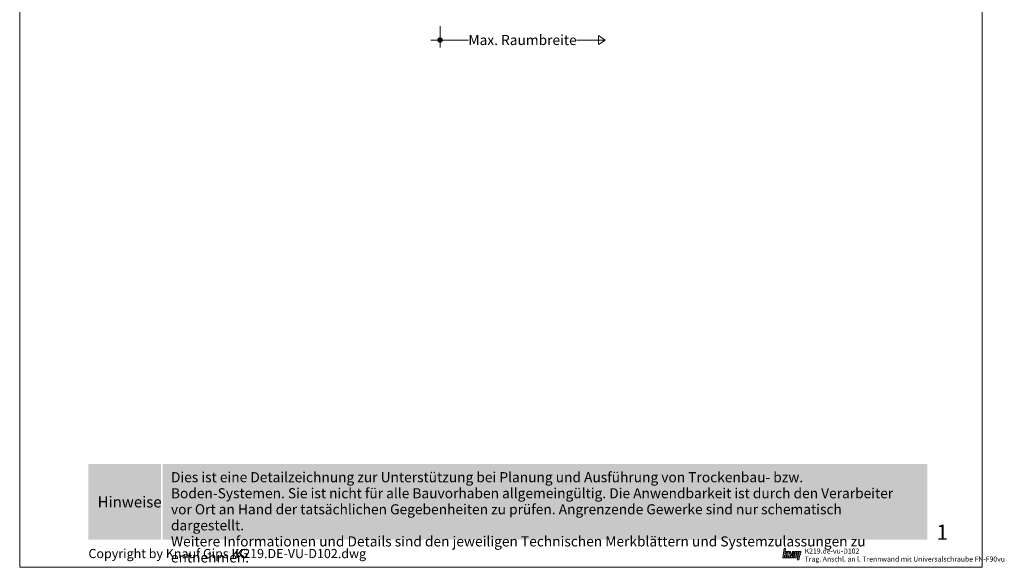
# Model space of a CAD drawing. Units: millimetres. Extents: x 0 to 1074, y 0 to 1485.
# Drawn here: x 0 to 1074, y 0 to 597 of the extents above; entities that cross this region are included whole.
import ezdxf
from ezdxf.enums import TextEntityAlignment as Align

# ---------------------------------------------------------------- set-up
doc = ezdxf.new("R2010")
doc.units = ezdxf.units.MM
doc.header["$LTSCALE"] = 15
doc.linetypes.add('VERDECKT', pattern=[0.375, 0.25, -0.125])
for name, color, linetype, lineweight, true_color in [('GRAU10', 7, 'Continuous', 25, 0xeceded), ('GRAUBLAU-Dunkel', 143, 'Continuous', 25, 0x82a6b7), ('LOGO-BLAU', 142, 'Continuous', 5, 0x009ee0), ('SCHATT100', 142, 'Continuous', 25, 0x009ee0), ('SCHATT15', 254, 'Continuous', 30, 0xbfd8e4), ('TEXT-BLAU', 142, 'Continuous', 25, 0x009ee0)]:
    doc.layers.add(name, color=color, linetype=linetype, lineweight=lineweight, true_color=true_color)
for name, color, linetype, lineweight in [('Plankopf', 7, 'Continuous', 13), ('RAHM3', 7, 'Continuous', 13), ('TEXT2', 7, 'Continuous', 9), ('TEXT3', 7, 'Continuous', 13), ('TEXT7', 7, 'Continuous', 25), ('UK', 7, 'Continuous', 9)]:
    doc.layers.add(name, color=color, linetype=linetype, lineweight=lineweight)
doc.layers.add('RAHM1V', color=7, linetype='VERDECKT', lineweight=5, plot=False)
doc.layers.add('rahm2', color=7, linetype='Continuous', lineweight=9, plot=False)
doc.styles.add('ar-na-fett', font='ARIALNB.TTF')
doc.styles.add('ar-na-light', font='ARIALNR_1.TTF', dxfattribs={"height": 11})

# ---------------------------------------------------------------- blocks, each defined once
blk = doc.blocks.new('LOGO-KNAUF')
at = {"layer": 'LOGO-BLAU'}
h = blk.add_hatch(color=256, dxfattribs=at)
h.paths.add_polyline_path([(12.3, 42.88), (6.03, 42.88), (0, 0), (6.27, 0), (7.96, 12, -0.908336), (8.13, 11.99), (8.76, 0), (14.97, 0), (13.56, 16.16), (19.1, 29.2), (12.89, 29.2), (9.08, 18.75, -0.900404), (8.92, 18.79)])
h.paths.add_polyline_path([(28.19, 29.2), (21.56, 29.2), (17.46, 0), (23.05, 0), (24.89, 13.07, -0.908336), (25.06, 13.07), (25.74, 0), (31.96, 0), (36.06, 29.2), (30.47, 29.2), (28.74, 18.3, -0.908336), (28.57, 18.31)])
h.paths.add_polyline_path([(52.43, 29.2), (44.14, 29.2), (34.65, 0), (41.28, 0), (42.67, 5.59), (44.97, 5.59), (44.39, 0), (50.89, 0)])
h.paths.add_polyline_path([(45.81, 10.36), (43.56, 10.36), (47.16, 24.8, -0.932515), (47.33, 24.77)], flags=16)
h.paths.add_polyline_path([(63.51, 29.2), (57.3, 29.2), (53.35, 4.28, 0.461006), (57, 0), (63.61, 0, 0.368919), (67.73, 3.51), (71.8, 29.2), (65.58, 29.2), (61.96, 6.36, -1), (59.94, 6.68)])
h.paths.add_polyline_path([(78.61, 12.84), (82.34, 12.84), (83.07, 18.02), (79.34, 18.02), (80.18, 24.03), (83.91, 24.03), (84.64, 29.2), (74.7, 29.2), (69.08, -10.77), (75.29, -10.77)])
at = {"layer": 'LOGO-BLAU', "flags": 128}
for points in [[(14.97, 0), (8.76, 0), (8.13, 11.99, 0.908336), (7.96, 12), (6.27, 0), (0, 0), (6.03, 42.88), (12.3, 42.88), (8.92, 18.79, 0.900404), (9.08, 18.75), (12.89, 29.2), (19.1, 29.2), (13.56, 16.16)], [(25.74, 0), (25.06, 13.07, 0.908336), (24.89, 13.07), (23.05, 0), (17.46, 0), (21.56, 29.2), (28.19, 29.2), (28.57, 18.31, 0.908336), (28.74, 18.3), (30.47, 29.2), (36.06, 29.2), (31.96, 0)], [(67.73, 3.51, -0.368919), (63.61, 0), (57, 0, -0.461006), (53.35, 4.28), (57.3, 29.2), (63.51, 29.2), (59.94, 6.68, 1), (61.96, 6.36), (65.58, 29.2), (71.8, 29.2)], [(47.16, 24.8, -0.932515), (47.33, 24.77), (45.81, 10.36), (43.56, 10.36)]]:
    blk.add_lwpolyline(points, format="xyb", close=True, dxfattribs=at)
for points in [[(44.39, 0), (44.97, 5.59), (42.67, 5.59), (41.28, 0), (34.65, 0), (44.14, 29.2), (52.43, 29.2), (50.89, 0)], [(82.34, 12.84), (78.61, 12.84), (75.29, -10.77), (69.08, -10.77), (74.7, 29.2), (84.64, 29.2), (83.91, 24.03), (80.18, 24.03), (79.34, 18.02), (83.07, 18.02)]]:
    blk.add_lwpolyline(points, close=True, dxfattribs=at)
blk = doc.blocks.new('RahmenA4')
at = {"layer": 'GRAU10'}
h = blk.add_hatch(color=256, dxfattribs=at)
h.dxf.hatch_style = 1
h.paths.add_polyline_path([(990, 112.5), (155.875, 112.5), (155.875, 30), (990, 30)])
at = {"layer": 'GRAUBLAU-Dunkel'}
h = blk.add_hatch(color=256, dxfattribs=at)
h.dxf.hatch_style = 1
h.paths.add_polyline_path([(90, 1435), (75, 1435), (75, 1375), (90, 1375)])
at = {"layer": 'SCHATT15'}
h = blk.add_hatch(color=256, dxfattribs=at)
h.dxf.hatch_style = 1
h.paths.add_polyline_path([(75, 112.5), (154.125, 112.5), (154.125, 30), (75, 30)])
at = {"layer": 'rahm2', "flags": 128}
blk.add_lwpolyline([(0, 0), (1050, 0), (1050, 1485), (0, 1485)], close=True, dxfattribs=at)
at = {"layer": 'RAHM3', "flags": 128}
for points in [[(1020, 1485), (1050, 1485), (1050, 1480)], [(30, 0), (0, 0), (0, 5)]]:
    blk.add_lwpolyline(points, dxfattribs=at)
at = {"layer": 'SCHATT100'}
for points, const_width in [([(75, 1355), (990, 1355)], 1.75), ([(75, 1300), (990, 1300)], 0.75)]:
    blk.add_lwpolyline(points, dxfattribs=dict(at, const_width=const_width))
at = {"layer": 'LOGO-BLAU', "xscale": 1.122438935250195, "yscale": 1.122438935250195, "zscale": 1.122438935250195}
blk.add_blockref('LOGO-KNAUF', (895, 1386.875), dxfattribs=at)
at = {"layer": 'RAHM1V'}
for s, height, style, p in [('1', 16.5, 'ar-na-fett', (1000, 38.25)), ('K219.DE-VU-D102.dwg', 10, 'ar-na-light', (235, 15))]:
    blk.add_text(s, height=height, dxfattribs=dict(at, style=style)).set_placement(p, align=Align.MIDDLE_LEFT)
at = {"layer": 'RAHM3', "style": 'ar-na-light'}
blk.add_text('Copyright by Knauf Gips KG', height=10, dxfattribs=at).set_placement((75, 15), align=Align.MIDDLE_LEFT)
at = {"layer": 'TEXT-BLAU', "style": 'ar-na-fett'}
blk.add_attdef('SYSTEMBEZEICHNUNG2', text='', height=18, dxfattribs=at).set_placement((95, 1393), align=Align.TOP_LEFT)
for tag, p in [('F1', (75, 1285)), ('F3', (225, 1285))]:
    blk.add_attdef(tag, text='', height=13, dxfattribs=at).set_placement(p, align=Align.MIDDLE_LEFT)
at = {"layer": 'TEXT3', "style": 'ar-na-fett'}
blk.add_text('Hinweise', height=12, dxfattribs=at).set_placement((85, 71.25), align=Align.MIDDLE_LEFT)
at = {"layer": 'TEXT3', "insert": (165, 103.75), "char_height": 11, "width": 801.32968, "attachment_point": 1, "line_spacing_factor": 0.954545, "style": 'ar-na-light'}
blk.add_mtext('Dies ist eine Detailzeichnung zur Unterstützung bei Planung und Ausführung von Trockenbau- bzw. Boden-Systemen. Sie ist nicht für alle Bauvorhaben allgemeingültig. Die Anwendbarkeit ist durch den Verarbeiter vor Ort an Hand der tatsächlichen Gegebenheiten zu prüfen. Angrenzende Gewerke sind nur schematisch dargestellt. \\PWeitere Informationen und Details sind den jeweiligen Technischen Merkblättern und Systemzulassungen zu entnehmen.', dxfattribs=at)
at = {"layer": 'TEXT3', "style": 'ar-na-fett'}
for tag, p in [('UEBERS', (95, 1435)), ('SYSTEMBEZEICHNUNG', (225, 1435))]:
    blk.add_attdef(tag, text='', height=18, dxfattribs=at).set_placement(p, align=Align.TOP_LEFT)
at = {"layer": 'TEXT3', "style": 'ar-na-light'}
blk.add_attdef('STAND', text='', height=11.5, dxfattribs=at).set_placement((75, 1315), align=Align.MIDDLE_LEFT)
blk.add_attdef('D1', text='', height=11.5, dxfattribs=at).set_placement((990, 1315), align=Align.MIDDLE_RIGHT)
blk = doc.blocks.new('Logo-Plankopf')
at = {"layer": 'LOGO-BLAU'}
h = blk.add_hatch(color=256, dxfattribs=at)
h.paths.add_polyline_path([(5.7, 20), (2.8, 20), (0, 0), (2.9, 0), (3.7, 5.6, -0.908336), (3.8, 5.6), (4.1, 0), (7, 0), (6.3, 7.5), (8.9, 13.6), (6, 13.6), (4.2, 8.7, -0.900404), (4.2, 8.8)])
h.paths.add_polyline_path([(13.1, 13.6), (10, 13.6), (8.1, 0), (10.7, 0), (11.6, 6.1, -0.908336), (11.7, 6.1), (12, 0), (14.9, 0), (16.8, 13.6), (14.2, 13.6), (13.4, 8.5, -0.908336), (13.3, 8.5)])
h.paths.add_polyline_path([(24.4, 13.6), (20.6, 13.6), (16.1, 0), (19.2, 0), (19.9, 2.6), (21, 2.6), (20.7, 0), (23.7, 0)])
h.paths.add_polyline_path([(21.3, 4.8), (20.3, 4.8), (22, 11.6, -0.932515), (22.1, 11.5)], flags=16)
h.paths.add_polyline_path([(29.6, 13.6), (26.7, 13.6), (24.9, 2, 0.461006), (26.6, 0), (29.6, 0, 0.368919), (31.6, 1.6), (33.5, 13.6), (30.6, 13.6), (28.9, 3, -1), (27.9, 3.1)])
h.paths.add_polyline_path([(36.6, 6), (38.4, 6), (38.7, 8.4), (37, 8.4), (37.4, 11.2), (39.1, 11.2), (39.4, 13.6), (34.8, 13.6), (32.2, -5), (35.1, -5)])
at = {"layer": 'LOGO-BLAU', "flags": 128}
for points in [[(7, 0), (4.1, 0), (3.8, 5.6, 0.908336), (3.7, 5.6), (2.9, 0), (0, 0), (2.8, 20), (5.7, 20), (4.2, 8.8, 0.900404), (4.2, 8.7), (6, 13.6), (8.9, 13.6), (6.3, 7.5)], [(12, 0), (11.7, 6.1, 0.908336), (11.6, 6.1), (10.7, 0), (8.1, 0), (10, 13.6), (13.1, 13.6), (13.3, 8.5, 0.908336), (13.4, 8.5), (14.2, 13.6), (16.8, 13.6), (14.9, 0)], [(22, 11.6, -0.932515), (22.1, 11.5), (21.3, 4.8), (20.3, 4.8)], [(31.6, 1.6, -0.368919), (29.6, 0), (26.6, 0, -0.461006), (24.9, 2), (26.7, 13.6), (29.6, 13.6), (27.9, 3.1, 1), (28.9, 3), (30.6, 13.6), (33.5, 13.6)]]:
    blk.add_lwpolyline(points, format="xyb", close=True, dxfattribs=at)
for points in [[(20.7, 0), (21, 2.6), (19.9, 2.6), (19.2, 0), (16.1, 0), (20.6, 13.6), (24.4, 13.6), (23.7, 0)], [(38.4, 6), (36.6, 6), (35.1, -5), (32.2, -5), (34.8, 13.6), (39.4, 13.6), (39.1, 11.2), (37.4, 11.2), (37, 8.4), (38.7, 8.4)]]:
    blk.add_lwpolyline(points, close=True, dxfattribs=at)
blk = doc.blocks.new('Z01')
at = {"layer": 'Plankopf'}
blk.add_blockref('Logo-Plankopf', (5, -20), dxfattribs=at)
for tag, style, p in [('F1', 'ar-na-fett', (52.6, -5.5)), ('F3', 'ar-na-light', (52.6, -23))]:
    blk.add_attdef(tag, text='', height=11, dxfattribs=dict(at, style=style)).set_placement(p, align=Align.MIDDLE_LEFT)

msp = doc.modelspace()

# ---------------------------------------------------------------- linework, layer by layer
at = {"layer": 'TEXT2'}
for p, q in [((458.5, 567), (458.5, 590)), ((638.5, 575), (631.4, 580)), ((631.4, 580), (631.4, 570)), ((448.5, 575), (489.6, 575)), ((607.5, 575), (638.5, 575)), ((638.5, 575), (631.4, 570))]:
    msp.add_line(p, q, dxfattribs=at)
msp.add_solid([(631.4, 580), (638.5, 575), (631.4, 570), (631.4, 580)], dxfattribs=at)
at = {"layer": 'TEXT7', "const_width": 3, "flags": 128}
msp.add_lwpolyline([(457, 575, 1), (460, 575, 1)], format="xyb", close=True, dxfattribs=at)

# ---------------------------------------------------------------- block references
at = {"layer": 'UK'}
msp.add_blockref('RahmenA4', (0, 0), dxfattribs=at).add_auto_attribs({'F3': 'Trag. Anschl. an l. Trennwand mit Universalschraube FN-F90vu', 'F1': 'K219.de-vu-D102', 'UEBERS': 'K219.de', 'D1': 'Detail M 1:5 - alle Maße in mm ', 'STAND': 'Stand 10/16', 'SYSTEMBEZEICHNUNG': 'Knauf Freitragende Fireboard-Decken A1', 'SYSTEMBEZEICHNUNG2': 'Brandschutz F90 - allein von unten'})
at = {"layer": 'UK', "xscale": 0.5, "yscale": 0.5, "zscale": 0.5}
msp.add_blockref('Z01', (830, 20.5), dxfattribs=at).add_auto_attribs({'F3': 'Trag. Anschl. an l. Trennwand mit Universalschraube FN-F90vu', 'F1': 'K219.de-vu-D102'})

# ---------------------------------------------------------------- texts
at = {"layer": 'TEXT2', "style": 'ar-na-fett'}
msp.add_text('Max. Raumbreite', height=11, dxfattribs=at).set_placement((548.5, 575), align=Align.MIDDLE_CENTER)

doc.saveas('drawing.dxf')
